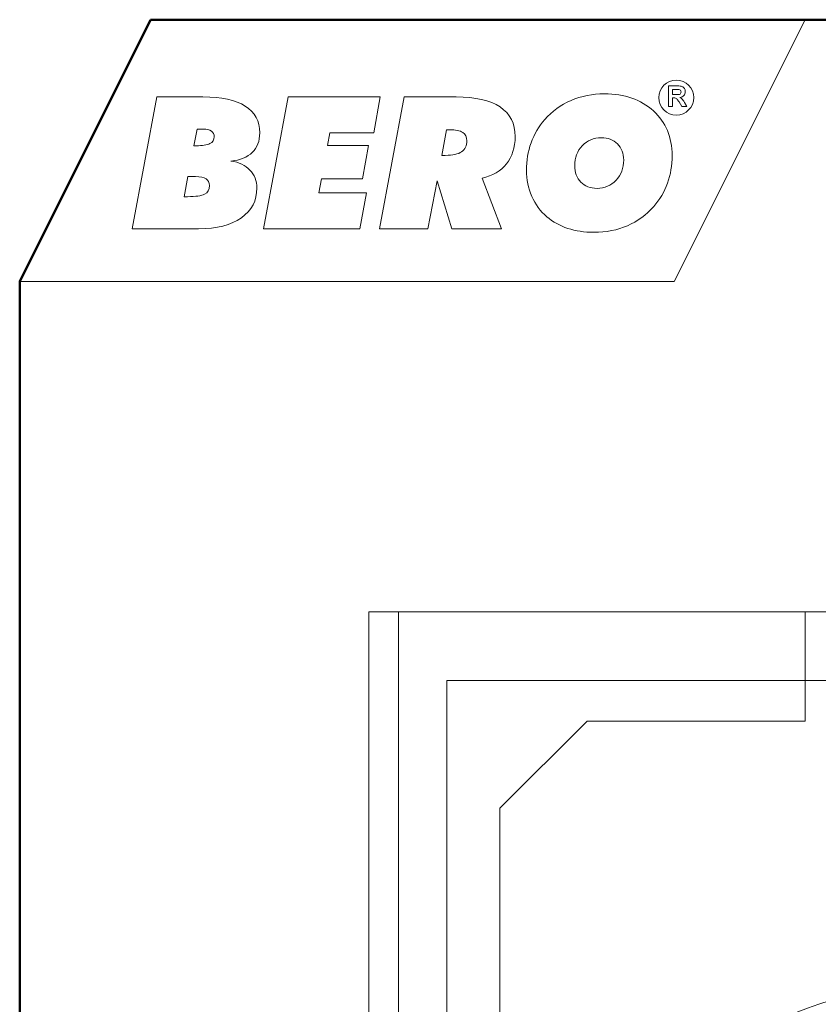
# Model space of a CAD drawing. Units: centimetres. Extents: x -8.8 to 8.8, y -14 to 13.9.
# Drawn here: x -8.7 to -2.6, y 6.4 to 13.9 of the extents above; entities that cross this region are included whole.
import ezdxf

# ---------------------------------------------------------------- set-up
doc = ezdxf.new("R2010")
doc.units = ezdxf.units.CM
doc.header["$MEASUREMENT"] = 0
doc.layers.add('Ebene 1', color=7, linetype='Continuous')

msp = doc.modelspace()

# ---------------------------------------------------------------- linework, layer by layer
at = {"layer": 'Ebene 1', "color": 242, "lineweight": 50}
msp.add_open_spline([(-7.74525, 13.94876), (-7.74525, 13.94876), (8.75475, 13.94876), (8.75475, 13.94876), (8.75475, 13.94876), (8.75475, 13.94876), (8.75475, -9.35128), (8.75475, -9.35128), (8.75475, -9.35128), (8.75475, -9.35128), (-8.74525, -9.35128), (-8.74525, -9.35128), (-8.74525, -9.35128), (-8.74525, -9.35128), (-8.74525, 11.94876), (-8.74525, 11.94876), (-8.74525, 11.94876), (-8.74525, 11.94876), (-7.74525, 13.94876), (-7.74525, 13.94876)], degree=3, knots=[0, 0, 0, 0, 0.1666667, 0.1666667, 0.1666667, 0.1666667, 0.3333333, 0.3333333, 0.3333333, 0.3333333, 0.5, 0.5, 0.5, 0.5, 0.6666667, 0.6666667, 0.6666667, 0.6666667, 1, 1, 1, 1], dxfattribs=at)
at = {"layer": 'Ebene 1', "color": 242, "lineweight": 9}
for points, knots in [([(-7.74525, 13.94876), (-7.74525, 13.94876), (-2.74525, 13.94876), (-2.74525, 13.94876), (-2.74525, 13.94876), (-2.74525, 13.94876), (-3.74525, 11.94876), (-3.74525, 11.94876), (-3.74525, 11.94876), (-3.74525, 11.94876), (-8.74525, 11.94876), (-8.74525, 11.94876), (-8.74525, 11.94876), (-8.74525, 11.94876), (-7.74525, 13.94876), (-7.74525, 13.94876)], [0, 0, 0, 0, 0.2, 0.2, 0.2, 0.2, 0.4, 0.4, 0.4, 0.4, 0.6, 0.6, 0.6, 0.6, 1, 1, 1, 1]), ([(-4.35819, 12.32582), (-4.43207, 12.32582), (-4.49877, 12.33568), (-4.55853, 12.35539), (-4.55853, 12.35539), (-4.61854, 12.37509), (-4.67158, 12.40466), (-4.71845, 12.44408), (-4.71845, 12.44408), (-4.76793, 12.48631), (-4.80618, 12.53816), (-4.83365, 12.6001), (-4.83365, 12.6001), (-4.86091, 12.66205), (-4.87452, 12.72774), (-4.87452, 12.79743), (-4.87452, 12.79743), (-4.87452, 12.87298), (-4.86284, 12.94337), (-4.83917, 13.00836), (-4.83917, 13.00836), (-4.81549, 13.07359), (-4.78036, 13.13271), (-4.73373, 13.18574), (-4.73373, 13.18574), (-4.67901, 13.24909), (-4.61256, 13.29766), (-4.53367, 13.33192), (-4.53367, 13.33192), (-4.45503, 13.36594), (-4.37017, 13.38306), (-4.27908, 13.38306), (-4.27908, 13.38306), (-4.12513, 13.38306), (-4.00034, 13.33942), (-3.90475, 13.25214), (-3.90475, 13.25214), (-3.80936, 13.16486), (-3.76156, 13.0513), (-3.76156, 12.91146), (-3.76156, 12.91146), (-3.76156, 12.83638), (-3.77351, 12.76599), (-3.79718, 12.70006), (-3.79718, 12.70006), (-3.82108, 12.63436), (-3.85622, 12.57547), (-3.90235, 12.52315), (-3.90235, 12.52315), (-3.95829, 12.45839), (-4.02521, 12.40935), (-4.10267, 12.37603), (-4.10267, 12.37603), (-4.1801, 12.34248), (-4.26545, 12.32582), (-4.35819, 12.32582)], [0, 0, 0, 0, 0.0666667, 0.0666667, 0.0666667, 0.0666667, 0.1333333, 0.1333333, 0.1333333, 0.1333333, 0.2, 0.2, 0.2, 0.2, 0.2666667, 0.2666667, 0.2666667, 0.2666667, 0.3333333, 0.3333333, 0.3333333, 0.3333333, 0.4, 0.4, 0.4, 0.4, 0.4666667, 0.4666667, 0.4666667, 0.4666667, 0.5333333, 0.5333333, 0.5333333, 0.5333333, 0.6, 0.6, 0.6, 0.6, 0.6666667, 0.6666667, 0.6666667, 0.6666667, 0.7333333, 0.7333333, 0.7333333, 0.7333333, 0.8, 0.8, 0.8, 0.8, 0.8666667, 0.8666667, 0.8666667, 0.8666667, 1, 1, 1, 1]), ([(-3.78951, 13.28658), (-3.78951, 13.28658), (-3.78951, 13.44303), (-3.78951, 13.44303), (-3.78951, 13.44303), (-3.78951, 13.44303), (-3.72297, 13.44303), (-3.72297, 13.44303), (-3.72297, 13.44303), (-3.70626, 13.44303), (-3.69409, 13.44161), (-3.68652, 13.43881), (-3.68652, 13.43881), (-3.67891, 13.436), (-3.67286, 13.43102), (-3.66831, 13.42384), (-3.66831, 13.42384), (-3.66376, 13.41663), (-3.66146, 13.40844), (-3.66146, 13.39919), (-3.66146, 13.39919), (-3.66146, 13.38742), (-3.66489, 13.37774), (-3.67177, 13.37009), (-3.67177, 13.37009), (-3.67865, 13.36244), (-3.68892, 13.35763), (-3.70261, 13.35563), (-3.70261, 13.35563), (-3.6958, 13.35166), (-3.6902, 13.34729), (-3.68579, 13.34252), (-3.68579, 13.34252), (-3.68135, 13.33775), (-3.67537, 13.32926), (-3.66787, 13.3171), (-3.66787, 13.3171), (-3.66787, 13.3171), (-3.64879, 13.28658), (-3.64879, 13.28658), (-3.64879, 13.28658), (-3.64879, 13.28658), (-3.68655, 13.28658), (-3.68655, 13.28658), (-3.68655, 13.28658), (-3.68655, 13.28658), (-3.70921, 13.32074), (-3.70921, 13.32074), (-3.70921, 13.32074), (-3.71733, 13.33287), (-3.7229, 13.34052), (-3.72592, 13.34368), (-3.72592, 13.34368), (-3.72891, 13.34682), (-3.73208, 13.349), (-3.73543, 13.35017), (-3.73543, 13.35017), (-3.73881, 13.35133), (-3.74413, 13.35191), (-3.75142, 13.35191), (-3.75142, 13.35191), (-3.75142, 13.35191), (-3.75782, 13.35191), (-3.75782, 13.35191), (-3.75782, 13.35191), (-3.75782, 13.35191), (-3.75782, 13.28658), (-3.75782, 13.28658), (-3.75782, 13.28658), (-3.75782, 13.28658), (-3.78951, 13.28658), (-3.78951, 13.28658)], [0, 0, 0, 0, 0.0526316, 0.0526316, 0.0526316, 0.0526316, 0.1052632, 0.1052632, 0.1052632, 0.1052632, 0.1578947, 0.1578947, 0.1578947, 0.1578947, 0.2105263, 0.2105263, 0.2105263, 0.2105263, 0.2631579, 0.2631579, 0.2631579, 0.2631579, 0.3157895, 0.3157895, 0.3157895, 0.3157895, 0.3684211, 0.3684211, 0.3684211, 0.3684211, 0.4210526, 0.4210526, 0.4210526, 0.4210526, 0.4736842, 0.4736842, 0.4736842, 0.4736842, 0.5263158, 0.5263158, 0.5263158, 0.5263158, 0.5789474, 0.5789474, 0.5789474, 0.5789474, 0.6315789, 0.6315789, 0.6315789, 0.6315789, 0.6842105, 0.6842105, 0.6842105, 0.6842105, 0.7368421, 0.7368421, 0.7368421, 0.7368421, 0.7894737, 0.7894737, 0.7894737, 0.7894737, 0.8421053, 0.8421053, 0.8421053, 0.8421053, 0.8947368, 0.8947368, 0.8947368, 0.8947368, 1, 1, 1, 1]), ([(-3.75782, 13.37682), (-3.75782, 13.37682), (-3.73444, 13.37682), (-3.73444, 13.37682), (-3.73444, 13.37682), (-3.71929, 13.37682), (-3.70986, 13.37748), (-3.70607, 13.37875), (-3.70607, 13.37875), (-3.70232, 13.38003), (-3.69934, 13.38225), (-3.69722, 13.38538), (-3.69722, 13.38538), (-3.69508, 13.38851), (-3.69402, 13.39245), (-3.69402, 13.39715), (-3.69402, 13.39715), (-3.69402, 13.40243), (-3.69544, 13.40665), (-3.69824, 13.40993), (-3.69824, 13.40993), (-3.70105, 13.41317), (-3.70502, 13.41521), (-3.71012, 13.41605), (-3.71012, 13.41605), (-3.7127, 13.41641), (-3.72039, 13.41659), (-3.73317, 13.41659), (-3.73317, 13.41659), (-3.73317, 13.41659), (-3.75782, 13.41659), (-3.75782, 13.41659), (-3.75782, 13.41659), (-3.75782, 13.41659), (-3.75782, 13.37682), (-3.75782, 13.37682)], [0, 0, 0, 0, 0.1, 0.1, 0.1, 0.1, 0.2, 0.2, 0.2, 0.2, 0.3, 0.3, 0.3, 0.3, 0.4, 0.4, 0.4, 0.4, 0.5, 0.5, 0.5, 0.5, 0.6, 0.6, 0.6, 0.6, 0.7, 0.7, 0.7, 0.7, 0.8, 0.8, 0.8, 0.8, 1, 1, 1, 1]), ([(-7.88721, 12.35257), (-7.88721, 12.35257), (-7.69813, 13.35913), (-7.69813, 13.35913), (-7.69813, 13.35913), (-7.69813, 13.35913), (-7.34529, 13.35913), (-7.34529, 13.35913), (-7.34529, 13.35913), (-7.2033, 13.35913), (-7.09574, 13.3359), (-7.02211, 13.28921), (-7.02211, 13.28921), (-6.94872, 13.24276), (-6.91191, 13.17448), (-6.91191, 13.08462), (-6.91191, 13.08462), (-6.91191, 13.0222), (-6.9308, 12.97246), (-6.96832, 12.93563), (-6.96832, 12.93563), (-7.00586, 12.89879), (-7.06012, 12.8765), (-7.13159, 12.86923), (-7.13159, 12.86923), (-7.06992, 12.86007), (-7.02163, 12.83708), (-6.98625, 12.80048), (-6.98625, 12.80048), (-6.95111, 12.76388), (-6.93343, 12.71836), (-6.93343, 12.66369), (-6.93343, 12.66369), (-6.93343, 12.56773), (-6.9731, 12.49171), (-7.05223, 12.4361), (-7.05223, 12.4361), (-7.13135, 12.38049), (-7.23988, 12.35257), (-7.37828, 12.35257), (-7.37828, 12.35257), (-7.37828, 12.35257), (-7.88721, 12.35257), (-7.88721, 12.35257)], [0, 0, 0, 0, 0.0833333, 0.0833333, 0.0833333, 0.0833333, 0.1666667, 0.1666667, 0.1666667, 0.1666667, 0.25, 0.25, 0.25, 0.25, 0.3333333, 0.3333333, 0.3333333, 0.3333333, 0.4166667, 0.4166667, 0.4166667, 0.4166667, 0.5, 0.5, 0.5, 0.5, 0.5833333, 0.5833333, 0.5833333, 0.5833333, 0.6666667, 0.6666667, 0.6666667, 0.6666667, 0.75, 0.75, 0.75, 0.75, 0.8333333, 0.8333333, 0.8333333, 0.8333333, 1, 1, 1, 1]), ([(-6.88299, 12.35257), (-6.88299, 12.35257), (-6.69391, 13.35913), (-6.69391, 13.35913), (-6.69391, 13.35913), (-6.69391, 13.35913), (-5.99088, 13.35913), (-5.99088, 13.35913), (-5.99088, 13.35913), (-5.99088, 13.35913), (-6.04132, 13.08602), (-6.04132, 13.08602), (-6.04132, 13.08602), (-6.04132, 13.08602), (-6.37526, 13.08602), (-6.37526, 13.08602), (-6.37526, 13.08602), (-6.37526, 13.08602), (-6.39414, 12.98889), (-6.39414, 12.98889), (-6.39414, 12.98889), (-6.39414, 12.98889), (-6.0798, 12.98889), (-6.0798, 12.98889), (-6.0798, 12.98889), (-6.0798, 12.98889), (-6.12737, 12.73408), (-6.12737, 12.73408), (-6.12737, 12.73408), (-6.12737, 12.73408), (-6.44123, 12.73408), (-6.44123, 12.73408), (-6.44123, 12.73408), (-6.44123, 12.73408), (-6.46156, 12.62568), (-6.46156, 12.62568), (-6.46156, 12.62568), (-6.46156, 12.62568), (-6.09725, 12.62568), (-6.09725, 12.62568), (-6.09725, 12.62568), (-6.09725, 12.62568), (-6.14841, 12.35257), (-6.14841, 12.35257), (-6.14841, 12.35257), (-6.14841, 12.35257), (-6.88299, 12.35257), (-6.88299, 12.35257)], [0, 0, 0, 0, 0.0769231, 0.0769231, 0.0769231, 0.0769231, 0.1538462, 0.1538462, 0.1538462, 0.1538462, 0.2307692, 0.2307692, 0.2307692, 0.2307692, 0.3076923, 0.3076923, 0.3076923, 0.3076923, 0.3846154, 0.3846154, 0.3846154, 0.3846154, 0.4615385, 0.4615385, 0.4615385, 0.4615385, 0.5384615, 0.5384615, 0.5384615, 0.5384615, 0.6153846, 0.6153846, 0.6153846, 0.6153846, 0.6923077, 0.6923077, 0.6923077, 0.6923077, 0.7692308, 0.7692308, 0.7692308, 0.7692308, 0.8461538, 0.8461538, 0.8461538, 0.8461538, 1, 1, 1, 1]), ([(-5.99638, 12.35257), (-5.99638, 12.35257), (-5.8073, 13.35913), (-5.8073, 13.35913), (-5.8073, 13.35913), (-5.8073, 13.35913), (-5.41215, 13.35913), (-5.41215, 13.35913), (-5.41215, 13.35913), (-5.26419, 13.35913), (-5.15208, 13.33356), (-5.07558, 13.28217), (-5.07558, 13.28217), (-4.99908, 13.23079), (-4.96084, 13.15571), (-4.96084, 13.05669), (-4.96084, 13.05669), (-4.96084, 12.97293), (-4.98283, 12.90325), (-5.02682, 12.84811), (-5.02682, 12.84811), (-5.07103, 12.79297), (-5.13319, 12.75684), (-5.21325, 12.73994), (-5.21325, 12.73994), (-5.21325, 12.73994), (-5.06553, 12.35257), (-5.06553, 12.35257), (-5.06553, 12.35257), (-5.06553, 12.35257), (-5.44562, 12.35257), (-5.44562, 12.35257), (-5.44562, 12.35257), (-5.44562, 12.35257), (-5.55702, 12.71859), (-5.55702, 12.71859), (-5.55702, 12.71859), (-5.55702, 12.71859), (-5.62658, 12.35257), (-5.62658, 12.35257), (-5.62658, 12.35257), (-5.62658, 12.35257), (-5.99638, 12.35257), (-5.99638, 12.35257)], [0, 0, 0, 0, 0.0833333, 0.0833333, 0.0833333, 0.0833333, 0.1666667, 0.1666667, 0.1666667, 0.1666667, 0.25, 0.25, 0.25, 0.25, 0.3333333, 0.3333333, 0.3333333, 0.3333333, 0.4166667, 0.4166667, 0.4166667, 0.4166667, 0.5, 0.5, 0.5, 0.5, 0.5833333, 0.5833333, 0.5833333, 0.5833333, 0.6666667, 0.6666667, 0.6666667, 0.6666667, 0.75, 0.75, 0.75, 0.75, 0.8333333, 0.8333333, 0.8333333, 0.8333333, 1, 1, 1, 1]), ([(-7.41534, 12.98607), (-7.41534, 12.98607), (-7.39717, 12.98607), (-7.39717, 12.98607), (-7.39717, 12.98607), (-7.34936, 12.98607), (-7.31446, 12.99147), (-7.29223, 13.0025), (-7.29223, 13.0025), (-7.27, 13.01352), (-7.259, 13.03112), (-7.259, 13.05505), (-7.259, 13.05505), (-7.259, 13.07335), (-7.26642, 13.0879), (-7.281, 13.09846), (-7.281, 13.09846), (-7.29582, 13.10902), (-7.31637, 13.11418), (-7.34243, 13.11418), (-7.34243, 13.11418), (-7.34243, 13.11418), (-7.39071, 13.11418), (-7.39071, 13.11418), (-7.39071, 13.11418), (-7.39071, 13.11418), (-7.41534, 12.98607), (-7.41534, 12.98607)], [0, 0, 0, 0, 0.125, 0.125, 0.125, 0.125, 0.25, 0.25, 0.25, 0.25, 0.375, 0.375, 0.375, 0.375, 0.5, 0.5, 0.5, 0.5, 0.625, 0.625, 0.625, 0.625, 0.75, 0.75, 0.75, 0.75, 1, 1, 1, 1]), ([(-5.5214, 12.91287), (-5.5214, 12.91287), (-5.49415, 12.91287), (-5.49415, 12.91287), (-5.49415, 12.91287), (-5.4375, 12.91287), (-5.3959, 12.92202), (-5.36937, 12.94008), (-5.36937, 12.94008), (-5.34283, 12.95815), (-5.32944, 12.98607), (-5.32944, 13.02408), (-5.32944, 13.02408), (-5.32944, 13.05341), (-5.33997, 13.07476), (-5.36124, 13.08837), (-5.36124, 13.08837), (-5.38251, 13.10174), (-5.41622, 13.10855), (-5.46259, 13.10855), (-5.46259, 13.10855), (-5.46259, 13.10855), (-5.48435, 13.10855), (-5.48435, 13.10855), (-5.48435, 13.10855), (-5.48435, 13.10855), (-5.5214, 12.91287), (-5.5214, 12.91287)], [0, 0, 0, 0, 0.125, 0.125, 0.125, 0.125, 0.25, 0.25, 0.25, 0.25, 0.375, 0.375, 0.375, 0.375, 0.5, 0.5, 0.5, 0.5, 0.625, 0.625, 0.625, 0.625, 0.75, 0.75, 0.75, 0.75, 1, 1, 1, 1]), ([(-4.30226, 13.04801), (-4.3606, 13.04801), (-4.40913, 13.0276), (-4.44785, 12.98677), (-4.44785, 12.98677), (-4.48657, 12.94595), (-4.50594, 12.89527), (-4.50594, 12.83473), (-4.50594, 12.83473), (-4.50594, 12.78171), (-4.4904, 12.73947), (-4.45933, 12.70803), (-4.45933, 12.70803), (-4.42848, 12.67659), (-4.3869, 12.66087), (-4.33527, 12.66087), (-4.33527, 12.66087), (-4.2779, 12.66087), (-4.2296, 12.68176), (-4.1904, 12.72352), (-4.1904, 12.72352), (-4.1512, 12.76528), (-4.13158, 12.81643), (-4.13158, 12.87744), (-4.13158, 12.87744), (-4.13158, 12.92741), (-4.14761, 12.96847), (-4.17989, 13.00015), (-4.17989, 13.00015), (-4.21215, 13.03206), (-4.25278, 13.04801), (-4.30226, 13.04801)], [0, 0, 0, 0, 0.1111111, 0.1111111, 0.1111111, 0.1111111, 0.2222222, 0.2222222, 0.2222222, 0.2222222, 0.3333333, 0.3333333, 0.3333333, 0.3333333, 0.4444444, 0.4444444, 0.4444444, 0.4444444, 0.5555556, 0.5555556, 0.5555556, 0.5555556, 0.6666667, 0.6666667, 0.6666667, 0.6666667, 0.7777778, 0.7777778, 0.7777778, 0.7777778, 1, 1, 1, 1]), ([(-7.48872, 12.59752), (-7.48872, 12.59752), (-7.46291, 12.59752), (-7.46291, 12.59752), (-7.46291, 12.59752), (-7.40076, 12.59752), (-7.35749, 12.60386), (-7.33311, 12.61676), (-7.33311, 12.61676), (-7.30848, 12.62943), (-7.29629, 12.65125), (-7.29629, 12.68176), (-7.29629, 12.68176), (-7.29629, 12.70545), (-7.3049, 12.72305), (-7.32187, 12.73408), (-7.32187, 12.73408), (-7.33884, 12.74534), (-7.36585, 12.75097), (-7.40267, 12.75097), (-7.40267, 12.75097), (-7.40267, 12.75097), (-7.46004, 12.75097), (-7.46004, 12.75097), (-7.46004, 12.75097), (-7.46004, 12.75097), (-7.48872, 12.59752), (-7.48872, 12.59752)], [0, 0, 0, 0, 0.125, 0.125, 0.125, 0.125, 0.25, 0.25, 0.25, 0.25, 0.375, 0.375, 0.375, 0.375, 0.5, 0.5, 0.5, 0.5, 0.625, 0.625, 0.625, 0.625, 0.75, 0.75, 0.75, 0.75, 1, 1, 1, 1])]:
    msp.add_open_spline(points, degree=3, knots=knots, dxfattribs=at)
at = {"layer": 'Ebene 1', "lineweight": 9}
for points, knots in [([(-3.73054, 13.48808), (-3.6567, 13.48808), (-3.59682, 13.42819), (-3.59682, 13.35437), (-3.59682, 13.35437), (-3.59682, 13.28053), (-3.6567, 13.22064), (-3.73054, 13.22064), (-3.73054, 13.22064), (-3.80438, 13.22064), (-3.86427, 13.28053), (-3.86427, 13.35437), (-3.86427, 13.35437), (-3.86427, 13.42819), (-3.80438, 13.48808), (-3.73054, 13.48808)], [0, 0, 0, 0, 0.2, 0.2, 0.2, 0.2, 0.4, 0.4, 0.4, 0.4, 0.6, 0.6, 0.6, 0.6, 1, 1, 1, 1]), ([(-4.35819, 12.32582), (-4.43207, 12.32582), (-4.49877, 12.33568), (-4.55853, 12.35539), (-4.55853, 12.35539), (-4.61854, 12.37509), (-4.67158, 12.40466), (-4.71845, 12.44408), (-4.71845, 12.44408), (-4.76793, 12.48631), (-4.80618, 12.53816), (-4.83365, 12.6001), (-4.83365, 12.6001), (-4.86091, 12.66205), (-4.87452, 12.72774), (-4.87452, 12.79743), (-4.87452, 12.79743), (-4.87452, 12.87298), (-4.86284, 12.94337), (-4.83917, 13.00836), (-4.83917, 13.00836), (-4.81549, 13.07359), (-4.78036, 13.13271), (-4.73373, 13.18574), (-4.73373, 13.18574), (-4.67901, 13.24909), (-4.61256, 13.29766), (-4.53367, 13.33192), (-4.53367, 13.33192), (-4.45503, 13.36594), (-4.37017, 13.38306), (-4.27908, 13.38306), (-4.27908, 13.38306), (-4.12513, 13.38306), (-4.00034, 13.33942), (-3.90475, 13.25214), (-3.90475, 13.25214), (-3.80936, 13.16486), (-3.76156, 13.0513), (-3.76156, 12.91146), (-3.76156, 12.91146), (-3.76156, 12.83638), (-3.77351, 12.76599), (-3.79718, 12.70006), (-3.79718, 12.70006), (-3.82108, 12.63436), (-3.85622, 12.57547), (-3.90235, 12.52315), (-3.90235, 12.52315), (-3.95829, 12.45839), (-4.02521, 12.40935), (-4.10267, 12.37603), (-4.10267, 12.37603), (-4.1801, 12.34248), (-4.26545, 12.32582), (-4.35819, 12.32582)], [0, 0, 0, 0, 0.0666667, 0.0666667, 0.0666667, 0.0666667, 0.1333333, 0.1333333, 0.1333333, 0.1333333, 0.2, 0.2, 0.2, 0.2, 0.2666667, 0.2666667, 0.2666667, 0.2666667, 0.3333333, 0.3333333, 0.3333333, 0.3333333, 0.4, 0.4, 0.4, 0.4, 0.4666667, 0.4666667, 0.4666667, 0.4666667, 0.5333333, 0.5333333, 0.5333333, 0.5333333, 0.6, 0.6, 0.6, 0.6, 0.6666667, 0.6666667, 0.6666667, 0.6666667, 0.7333333, 0.7333333, 0.7333333, 0.7333333, 0.8, 0.8, 0.8, 0.8, 0.8666667, 0.8666667, 0.8666667, 0.8666667, 1, 1, 1, 1]), ([(-3.78951, 13.28658), (-3.78951, 13.28658), (-3.78951, 13.44303), (-3.78951, 13.44303), (-3.78951, 13.44303), (-3.78951, 13.44303), (-3.72297, 13.44303), (-3.72297, 13.44303), (-3.72297, 13.44303), (-3.70626, 13.44303), (-3.69409, 13.44161), (-3.68652, 13.43881), (-3.68652, 13.43881), (-3.67891, 13.436), (-3.67286, 13.43102), (-3.66831, 13.42384), (-3.66831, 13.42384), (-3.66376, 13.41663), (-3.66146, 13.40844), (-3.66146, 13.39919), (-3.66146, 13.39919), (-3.66146, 13.38742), (-3.66489, 13.37774), (-3.67177, 13.37009), (-3.67177, 13.37009), (-3.67865, 13.36244), (-3.68892, 13.35763), (-3.70261, 13.35563), (-3.70261, 13.35563), (-3.6958, 13.35166), (-3.6902, 13.34729), (-3.68579, 13.34252), (-3.68579, 13.34252), (-3.68135, 13.33775), (-3.67537, 13.32926), (-3.66787, 13.3171), (-3.66787, 13.3171), (-3.66787, 13.3171), (-3.64879, 13.28658), (-3.64879, 13.28658), (-3.64879, 13.28658), (-3.64879, 13.28658), (-3.68655, 13.28658), (-3.68655, 13.28658), (-3.68655, 13.28658), (-3.68655, 13.28658), (-3.70921, 13.32074), (-3.70921, 13.32074), (-3.70921, 13.32074), (-3.71733, 13.33287), (-3.7229, 13.34052), (-3.72592, 13.34368), (-3.72592, 13.34368), (-3.72891, 13.34682), (-3.73208, 13.349), (-3.73543, 13.35017), (-3.73543, 13.35017), (-3.73881, 13.35133), (-3.74413, 13.35191), (-3.75142, 13.35191), (-3.75142, 13.35191), (-3.75142, 13.35191), (-3.75782, 13.35191), (-3.75782, 13.35191), (-3.75782, 13.35191), (-3.75782, 13.35191), (-3.75782, 13.28658), (-3.75782, 13.28658), (-3.75782, 13.28658), (-3.75782, 13.28658), (-3.78951, 13.28658), (-3.78951, 13.28658)], [0, 0, 0, 0, 0.0526316, 0.0526316, 0.0526316, 0.0526316, 0.1052632, 0.1052632, 0.1052632, 0.1052632, 0.1578947, 0.1578947, 0.1578947, 0.1578947, 0.2105263, 0.2105263, 0.2105263, 0.2105263, 0.2631579, 0.2631579, 0.2631579, 0.2631579, 0.3157895, 0.3157895, 0.3157895, 0.3157895, 0.3684211, 0.3684211, 0.3684211, 0.3684211, 0.4210526, 0.4210526, 0.4210526, 0.4210526, 0.4736842, 0.4736842, 0.4736842, 0.4736842, 0.5263158, 0.5263158, 0.5263158, 0.5263158, 0.5789474, 0.5789474, 0.5789474, 0.5789474, 0.6315789, 0.6315789, 0.6315789, 0.6315789, 0.6842105, 0.6842105, 0.6842105, 0.6842105, 0.7368421, 0.7368421, 0.7368421, 0.7368421, 0.7894737, 0.7894737, 0.7894737, 0.7894737, 0.8421053, 0.8421053, 0.8421053, 0.8421053, 0.8947368, 0.8947368, 0.8947368, 0.8947368, 1, 1, 1, 1]), ([(-3.75782, 13.37682), (-3.75782, 13.37682), (-3.73444, 13.37682), (-3.73444, 13.37682), (-3.73444, 13.37682), (-3.71929, 13.37682), (-3.70986, 13.37748), (-3.70607, 13.37875), (-3.70607, 13.37875), (-3.70232, 13.38003), (-3.69934, 13.38225), (-3.69722, 13.38538), (-3.69722, 13.38538), (-3.69508, 13.38851), (-3.69402, 13.39245), (-3.69402, 13.39715), (-3.69402, 13.39715), (-3.69402, 13.40243), (-3.69544, 13.40665), (-3.69824, 13.40993), (-3.69824, 13.40993), (-3.70105, 13.41317), (-3.70502, 13.41521), (-3.71012, 13.41605), (-3.71012, 13.41605), (-3.7127, 13.41641), (-3.72039, 13.41659), (-3.73317, 13.41659), (-3.73317, 13.41659), (-3.73317, 13.41659), (-3.75782, 13.41659), (-3.75782, 13.41659), (-3.75782, 13.41659), (-3.75782, 13.41659), (-3.75782, 13.37682), (-3.75782, 13.37682)], [0, 0, 0, 0, 0.1, 0.1, 0.1, 0.1, 0.2, 0.2, 0.2, 0.2, 0.3, 0.3, 0.3, 0.3, 0.4, 0.4, 0.4, 0.4, 0.5, 0.5, 0.5, 0.5, 0.6, 0.6, 0.6, 0.6, 0.7, 0.7, 0.7, 0.7, 0.8, 0.8, 0.8, 0.8, 1, 1, 1, 1]), ([(-7.88721, 12.35257), (-7.88721, 12.35257), (-7.69813, 13.35913), (-7.69813, 13.35913), (-7.69813, 13.35913), (-7.69813, 13.35913), (-7.34529, 13.35913), (-7.34529, 13.35913), (-7.34529, 13.35913), (-7.2033, 13.35913), (-7.09574, 13.3359), (-7.02211, 13.28921), (-7.02211, 13.28921), (-6.94872, 13.24276), (-6.91191, 13.17448), (-6.91191, 13.08462), (-6.91191, 13.08462), (-6.91191, 13.0222), (-6.9308, 12.97246), (-6.96832, 12.93563), (-6.96832, 12.93563), (-7.00586, 12.89879), (-7.06012, 12.8765), (-7.13159, 12.86923), (-7.13159, 12.86923), (-7.06992, 12.86007), (-7.02163, 12.83708), (-6.98625, 12.80048), (-6.98625, 12.80048), (-6.95111, 12.76388), (-6.93343, 12.71836), (-6.93343, 12.66369), (-6.93343, 12.66369), (-6.93343, 12.56773), (-6.9731, 12.49171), (-7.05223, 12.4361), (-7.05223, 12.4361), (-7.13135, 12.38049), (-7.23988, 12.35257), (-7.37828, 12.35257), (-7.37828, 12.35257), (-7.37828, 12.35257), (-7.88721, 12.35257), (-7.88721, 12.35257)], [0, 0, 0, 0, 0.0833333, 0.0833333, 0.0833333, 0.0833333, 0.1666667, 0.1666667, 0.1666667, 0.1666667, 0.25, 0.25, 0.25, 0.25, 0.3333333, 0.3333333, 0.3333333, 0.3333333, 0.4166667, 0.4166667, 0.4166667, 0.4166667, 0.5, 0.5, 0.5, 0.5, 0.5833333, 0.5833333, 0.5833333, 0.5833333, 0.6666667, 0.6666667, 0.6666667, 0.6666667, 0.75, 0.75, 0.75, 0.75, 0.8333333, 0.8333333, 0.8333333, 0.8333333, 1, 1, 1, 1]), ([(-6.88299, 12.35257), (-6.88299, 12.35257), (-6.69391, 13.35913), (-6.69391, 13.35913), (-6.69391, 13.35913), (-6.69391, 13.35913), (-5.99088, 13.35913), (-5.99088, 13.35913), (-5.99088, 13.35913), (-5.99088, 13.35913), (-6.04132, 13.08602), (-6.04132, 13.08602), (-6.04132, 13.08602), (-6.04132, 13.08602), (-6.37526, 13.08602), (-6.37526, 13.08602), (-6.37526, 13.08602), (-6.37526, 13.08602), (-6.39414, 12.98889), (-6.39414, 12.98889), (-6.39414, 12.98889), (-6.39414, 12.98889), (-6.0798, 12.98889), (-6.0798, 12.98889), (-6.0798, 12.98889), (-6.0798, 12.98889), (-6.12737, 12.73408), (-6.12737, 12.73408), (-6.12737, 12.73408), (-6.12737, 12.73408), (-6.44123, 12.73408), (-6.44123, 12.73408), (-6.44123, 12.73408), (-6.44123, 12.73408), (-6.46156, 12.62568), (-6.46156, 12.62568), (-6.46156, 12.62568), (-6.46156, 12.62568), (-6.09725, 12.62568), (-6.09725, 12.62568), (-6.09725, 12.62568), (-6.09725, 12.62568), (-6.14841, 12.35257), (-6.14841, 12.35257), (-6.14841, 12.35257), (-6.14841, 12.35257), (-6.88299, 12.35257), (-6.88299, 12.35257)], [0, 0, 0, 0, 0.0769231, 0.0769231, 0.0769231, 0.0769231, 0.1538462, 0.1538462, 0.1538462, 0.1538462, 0.2307692, 0.2307692, 0.2307692, 0.2307692, 0.3076923, 0.3076923, 0.3076923, 0.3076923, 0.3846154, 0.3846154, 0.3846154, 0.3846154, 0.4615385, 0.4615385, 0.4615385, 0.4615385, 0.5384615, 0.5384615, 0.5384615, 0.5384615, 0.6153846, 0.6153846, 0.6153846, 0.6153846, 0.6923077, 0.6923077, 0.6923077, 0.6923077, 0.7692308, 0.7692308, 0.7692308, 0.7692308, 0.8461538, 0.8461538, 0.8461538, 0.8461538, 1, 1, 1, 1]), ([(-5.99638, 12.35257), (-5.99638, 12.35257), (-5.8073, 13.35913), (-5.8073, 13.35913), (-5.8073, 13.35913), (-5.8073, 13.35913), (-5.41215, 13.35913), (-5.41215, 13.35913), (-5.41215, 13.35913), (-5.26419, 13.35913), (-5.15208, 13.33356), (-5.07558, 13.28217), (-5.07558, 13.28217), (-4.99908, 13.23079), (-4.96084, 13.15571), (-4.96084, 13.05669), (-4.96084, 13.05669), (-4.96084, 12.97293), (-4.98283, 12.90325), (-5.02682, 12.84811), (-5.02682, 12.84811), (-5.07103, 12.79297), (-5.13319, 12.75684), (-5.21325, 12.73994), (-5.21325, 12.73994), (-5.21325, 12.73994), (-5.06553, 12.35257), (-5.06553, 12.35257), (-5.06553, 12.35257), (-5.06553, 12.35257), (-5.44562, 12.35257), (-5.44562, 12.35257), (-5.44562, 12.35257), (-5.44562, 12.35257), (-5.55702, 12.71859), (-5.55702, 12.71859), (-5.55702, 12.71859), (-5.55702, 12.71859), (-5.62658, 12.35257), (-5.62658, 12.35257), (-5.62658, 12.35257), (-5.62658, 12.35257), (-5.99638, 12.35257), (-5.99638, 12.35257)], [0, 0, 0, 0, 0.0833333, 0.0833333, 0.0833333, 0.0833333, 0.1666667, 0.1666667, 0.1666667, 0.1666667, 0.25, 0.25, 0.25, 0.25, 0.3333333, 0.3333333, 0.3333333, 0.3333333, 0.4166667, 0.4166667, 0.4166667, 0.4166667, 0.5, 0.5, 0.5, 0.5, 0.5833333, 0.5833333, 0.5833333, 0.5833333, 0.6666667, 0.6666667, 0.6666667, 0.6666667, 0.75, 0.75, 0.75, 0.75, 0.8333333, 0.8333333, 0.8333333, 0.8333333, 1, 1, 1, 1]), ([(-7.41534, 12.98607), (-7.41534, 12.98607), (-7.39717, 12.98607), (-7.39717, 12.98607), (-7.39717, 12.98607), (-7.34936, 12.98607), (-7.31446, 12.99147), (-7.29223, 13.0025), (-7.29223, 13.0025), (-7.27, 13.01352), (-7.259, 13.03112), (-7.259, 13.05505), (-7.259, 13.05505), (-7.259, 13.07335), (-7.26642, 13.0879), (-7.281, 13.09846), (-7.281, 13.09846), (-7.29582, 13.10902), (-7.31637, 13.11418), (-7.34243, 13.11418), (-7.34243, 13.11418), (-7.34243, 13.11418), (-7.39071, 13.11418), (-7.39071, 13.11418), (-7.39071, 13.11418), (-7.39071, 13.11418), (-7.41534, 12.98607), (-7.41534, 12.98607)], [0, 0, 0, 0, 0.125, 0.125, 0.125, 0.125, 0.25, 0.25, 0.25, 0.25, 0.375, 0.375, 0.375, 0.375, 0.5, 0.5, 0.5, 0.5, 0.625, 0.625, 0.625, 0.625, 0.75, 0.75, 0.75, 0.75, 1, 1, 1, 1]), ([(-5.5214, 12.91287), (-5.5214, 12.91287), (-5.49415, 12.91287), (-5.49415, 12.91287), (-5.49415, 12.91287), (-5.4375, 12.91287), (-5.3959, 12.92202), (-5.36937, 12.94008), (-5.36937, 12.94008), (-5.34283, 12.95815), (-5.32944, 12.98607), (-5.32944, 13.02408), (-5.32944, 13.02408), (-5.32944, 13.05341), (-5.33997, 13.07476), (-5.36124, 13.08837), (-5.36124, 13.08837), (-5.38251, 13.10174), (-5.41622, 13.10855), (-5.46259, 13.10855), (-5.46259, 13.10855), (-5.46259, 13.10855), (-5.48435, 13.10855), (-5.48435, 13.10855), (-5.48435, 13.10855), (-5.48435, 13.10855), (-5.5214, 12.91287), (-5.5214, 12.91287)], [0, 0, 0, 0, 0.125, 0.125, 0.125, 0.125, 0.25, 0.25, 0.25, 0.25, 0.375, 0.375, 0.375, 0.375, 0.5, 0.5, 0.5, 0.5, 0.625, 0.625, 0.625, 0.625, 0.75, 0.75, 0.75, 0.75, 1, 1, 1, 1]), ([(-4.30226, 13.04801), (-4.3606, 13.04801), (-4.40913, 13.0276), (-4.44785, 12.98677), (-4.44785, 12.98677), (-4.48657, 12.94595), (-4.50594, 12.89527), (-4.50594, 12.83473), (-4.50594, 12.83473), (-4.50594, 12.78171), (-4.4904, 12.73947), (-4.45933, 12.70803), (-4.45933, 12.70803), (-4.42848, 12.67659), (-4.3869, 12.66087), (-4.33527, 12.66087), (-4.33527, 12.66087), (-4.2779, 12.66087), (-4.2296, 12.68176), (-4.1904, 12.72352), (-4.1904, 12.72352), (-4.1512, 12.76528), (-4.13158, 12.81643), (-4.13158, 12.87744), (-4.13158, 12.87744), (-4.13158, 12.92741), (-4.14761, 12.96847), (-4.17989, 13.00015), (-4.17989, 13.00015), (-4.21215, 13.03206), (-4.25278, 13.04801), (-4.30226, 13.04801)], [0, 0, 0, 0, 0.1111111, 0.1111111, 0.1111111, 0.1111111, 0.2222222, 0.2222222, 0.2222222, 0.2222222, 0.3333333, 0.3333333, 0.3333333, 0.3333333, 0.4444444, 0.4444444, 0.4444444, 0.4444444, 0.5555556, 0.5555556, 0.5555556, 0.5555556, 0.6666667, 0.6666667, 0.6666667, 0.6666667, 0.7777778, 0.7777778, 0.7777778, 0.7777778, 1, 1, 1, 1]), ([(-7.48872, 12.59752), (-7.48872, 12.59752), (-7.46291, 12.59752), (-7.46291, 12.59752), (-7.46291, 12.59752), (-7.40076, 12.59752), (-7.35749, 12.60386), (-7.33311, 12.61676), (-7.33311, 12.61676), (-7.30848, 12.62943), (-7.29629, 12.65125), (-7.29629, 12.68176), (-7.29629, 12.68176), (-7.29629, 12.70545), (-7.3049, 12.72305), (-7.32187, 12.73408), (-7.32187, 12.73408), (-7.33884, 12.74534), (-7.36585, 12.75097), (-7.40267, 12.75097), (-7.40267, 12.75097), (-7.40267, 12.75097), (-7.46004, 12.75097), (-7.46004, 12.75097), (-7.46004, 12.75097), (-7.46004, 12.75097), (-7.48872, 12.59752), (-7.48872, 12.59752)], [0, 0, 0, 0, 0.125, 0.125, 0.125, 0.125, 0.25, 0.25, 0.25, 0.25, 0.375, 0.375, 0.375, 0.375, 0.5, 0.5, 0.5, 0.5, 0.625, 0.625, 0.625, 0.625, 0.75, 0.75, 0.75, 0.75, 1, 1, 1, 1])]:
    msp.add_open_spline(points, degree=3, knots=knots, dxfattribs=at)
at = {"layer": 'Ebene 1', "color": 250, "lineweight": 9}
for points, knots in [([(-6.07859, -0.35288), (-6.07859, -0.35288), (-5.85074, -0.35288), (-5.85074, -0.35288), (-5.85074, -0.35288), (-5.85074, -0.35288), (-5.85074, 9.42756), (-5.85074, 9.42756), (-5.85074, 9.42756), (-5.85074, 9.42756), (-6.07859, 9.42756), (-6.07859, 9.42756), (-6.07859, 9.42756), (-6.07859, 9.42756), (-6.07859, -0.35288), (-6.07859, -0.35288), (-6.07859, -0.35288), (-6.07859, -0.35288), (-6.07859, -0.35288), (-6.07859, -0.35288)], [0, 0, 0, 0, 0.1666667, 0.1666667, 0.1666667, 0.1666667, 0.3333333, 0.3333333, 0.3333333, 0.3333333, 0.5, 0.5, 0.5, 0.5, 0.6666667, 0.6666667, 0.6666667, 0.6666667, 1, 1, 1, 1]), ([(-5.85074, 9.42756), (-5.85074, 9.42756), (5.86024, 9.42756), (5.86024, 9.42756), (5.86024, 9.42756), (5.86024, 9.42756), (5.86024, -0.57246), (5.86024, -0.57246), (5.86024, -0.57246), (5.86024, -0.57246), (4.25476, -0.57246), (4.25476, -0.57246), (4.25476, -0.57246), (4.23722, 0.29785), (4.52733, 1.01683), (5.0881, 1.59326), (5.0881, 1.59326), (5.0881, 1.59326), (5.0881, 7.92756), (5.0881, 7.92756), (5.0881, 7.92756), (5.0881, 7.92756), (4.42144, 8.59424), (4.42144, 8.59424), (4.42144, 8.59424), (4.42144, 8.59424), (-0.41192, 8.59383), (-0.41192, 8.59383), (-0.41192, 8.59383), (-0.41192, 8.59383), (-0.41192, 9.42756), (-0.41192, 9.42756), (-0.41192, 9.42756), (-0.41192, 9.42756), (-2.74524, 9.42756), (-2.74524, 9.42756), (-2.74524, 9.42756), (-2.74524, 9.42756), (-2.74524, 8.59383), (-2.74524, 8.59383), (-2.74524, 8.59383), (-2.74524, 8.59383), (-4.41192, 8.59424), (-4.41192, 8.59424), (-4.41192, 8.59424), (-4.41192, 8.59424), (-5.07859, 7.92756), (-5.07859, 7.92756), (-5.07859, 7.92756), (-5.07859, 7.92756), (-5.07821, 1.23073), (-5.07821, 1.23073), (-5.07821, 1.23073), (-5.07821, 1.23073), (-4.92653, -0.15506), (-4.92653, -0.15506), (-4.92653, -0.15506), (-4.92653, -0.15506), (-5.24559, -0.15443), (-5.24559, -0.15443), (-5.24559, -0.15443), (-5.24559, -0.15443), (-5.24559, 0.4789), (-5.24559, 0.4789), (-5.24559, 0.4789), (-5.24559, 0.4789), (-5.32904, 0.4789), (-5.32904, 0.4789), (-5.32904, 0.4789), (-5.32904, 0.4789), (-5.3285, -0.35288), (-5.3285, -0.35288), (-5.3285, -0.35288), (-5.3285, -0.35288), (-5.85074, -0.35288), (-5.85074, -0.35288), (-5.85074, -0.35288), (-5.85074, -0.35288), (-5.85074, 9.42756), (-5.85074, 9.42756)], [0, 0, 0, 0, 0.047619, 0.047619, 0.047619, 0.047619, 0.0952381, 0.0952381, 0.0952381, 0.0952381, 0.1428571, 0.1428571, 0.1428571, 0.1428571, 0.1904762, 0.1904762, 0.1904762, 0.1904762, 0.2380952, 0.2380952, 0.2380952, 0.2380952, 0.2857143, 0.2857143, 0.2857143, 0.2857143, 0.3333333, 0.3333333, 0.3333333, 0.3333333, 0.3809524, 0.3809524, 0.3809524, 0.3809524, 0.4285714, 0.4285714, 0.4285714, 0.4285714, 0.4761905, 0.4761905, 0.4761905, 0.4761905, 0.5238095, 0.5238095, 0.5238095, 0.5238095, 0.5714286, 0.5714286, 0.5714286, 0.5714286, 0.6190476, 0.6190476, 0.6190476, 0.6190476, 0.6666667, 0.6666667, 0.6666667, 0.6666667, 0.7142857, 0.7142857, 0.7142857, 0.7142857, 0.7619048, 0.7619048, 0.7619048, 0.7619048, 0.8095238, 0.8095238, 0.8095238, 0.8095238, 0.8571429, 0.8571429, 0.8571429, 0.8571429, 0.9047619, 0.9047619, 0.9047619, 0.9047619, 1, 1, 1, 1]), ([(1.25474, 4.46792), (1.25474, 4.46792), (1.25474, 6.25767), (1.25474, 6.25767), (1.25474, 6.25767), (0.74085, 6.2588), (0.22695, 6.25992), (-0.28694, 6.26105), (-0.28694, 6.26105), (-1.22997, 6.7405), (-2.15676, 6.68845), (-3.07199, 6.25767), (-3.07199, 6.25767), (-3.07199, 6.25767), (-4.57859, 6.25767), (-4.57859, 6.25767), (-4.57859, 6.25767), (-4.57859, 5.47515), (-4.57859, 5.34472), (-4.57859, 4.5622), (-4.57859, 4.5622), (-4.82972, 3.85054), (-4.78509, 3.14802), (-4.57858, 2.43532), (-4.57858, 2.43532), (-4.57858, 2.43532), (-4.57822, 0.32829), (-4.57822, 0.32829), (-4.57822, 0.32829), (-4.57822, 0.32829), (-4.66154, 0.32829), (-4.66154, 0.32829), (-4.66154, 0.32829), (-4.66154, 0.32829), (-4.66128, -0.15506), (-4.66128, -0.15506), (-4.66128, -0.15506), (-4.66128, -0.15506), (-4.92653, -0.15506), (-4.92653, -0.15506), (-4.92653, -0.15506), (-4.92653, -0.15506), (-5.07821, 1.23073), (-5.07821, 1.23073), (-5.07821, 1.23073), (-5.07821, 1.23073), (-5.07859, 7.92756), (-5.07859, 7.92756), (-5.07859, 7.92756), (-5.07859, 7.92756), (-4.41192, 8.59424), (-4.41192, 8.59424), (-4.41192, 8.59424), (-4.41192, 8.59424), (-2.74524, 8.59383), (-2.74524, 8.59383), (-2.74524, 8.59383), (-2.74524, 8.59383), (-2.74524, 9.42756), (-2.74524, 9.42756), (-2.74524, 9.42756), (-2.74524, 9.42756), (-0.41192, 9.42756), (-0.41192, 9.42756), (-0.41192, 9.42756), (-0.41192, 9.42756), (-0.41192, 8.59383), (-0.41192, 8.59383), (-0.41192, 8.59383), (-0.41192, 8.59383), (4.42144, 8.59424), (4.42144, 8.59424), (4.42144, 8.59424), (4.42144, 8.59424), (5.0881, 7.92756), (5.0881, 7.92756), (5.0881, 7.92756), (5.0881, 7.92756), (5.0881, 1.59326), (5.0881, 1.59326), (5.0881, 1.59326), (4.46891, 0.94692), (4.23894, 0.21501), (4.25476, -0.57246), (4.25476, -0.57246), (4.25476, -0.57246), (1.25474, -0.57247), (1.25474, -0.57247), (1.25474, -0.57247), (1.25474, 0.6822), (1.25474, 1.29272), (1.25474, 2.54738), (1.25474, 2.54738), (1.45447, 3.17502), (1.4917, 3.77317), (1.25474, 4.46792)], [0, 0, 0, 0, 0.04, 0.04, 0.04, 0.04, 0.08, 0.08, 0.08, 0.08, 0.12, 0.12, 0.12, 0.12, 0.16, 0.16, 0.16, 0.16, 0.2, 0.2, 0.2, 0.2, 0.24, 0.24, 0.24, 0.24, 0.28, 0.28, 0.28, 0.28, 0.32, 0.32, 0.32, 0.32, 0.36, 0.36, 0.36, 0.36, 0.4, 0.4, 0.4, 0.4, 0.44, 0.44, 0.44, 0.44, 0.48, 0.48, 0.48, 0.48, 0.52, 0.52, 0.52, 0.52, 0.56, 0.56, 0.56, 0.56, 0.6, 0.6, 0.6, 0.6, 0.64, 0.64, 0.64, 0.64, 0.68, 0.68, 0.68, 0.68, 0.72, 0.72, 0.72, 0.72, 0.76, 0.76, 0.76, 0.76, 0.8, 0.8, 0.8, 0.8, 0.84, 0.84, 0.84, 0.84, 0.88, 0.88, 0.88, 0.88, 0.92, 0.92, 0.92, 0.92, 1, 1, 1, 1]), ([(-5.4828, 0.47616), (-5.4828, 0.47616), (-5.4828, 8.90238), (-5.4828, 8.90238), (-5.4828, 8.90238), (-5.4828, 8.90238), (5.4843, 8.90238), (5.4843, 8.90238)], [0, 0, 0, 0, 0.3333333, 0.3333333, 0.3333333, 0.3333333, 1, 1, 1, 1])]:
    msp.add_open_spline(points, degree=3, knots=knots, dxfattribs=at)

doc.saveas('drawing.dxf')
